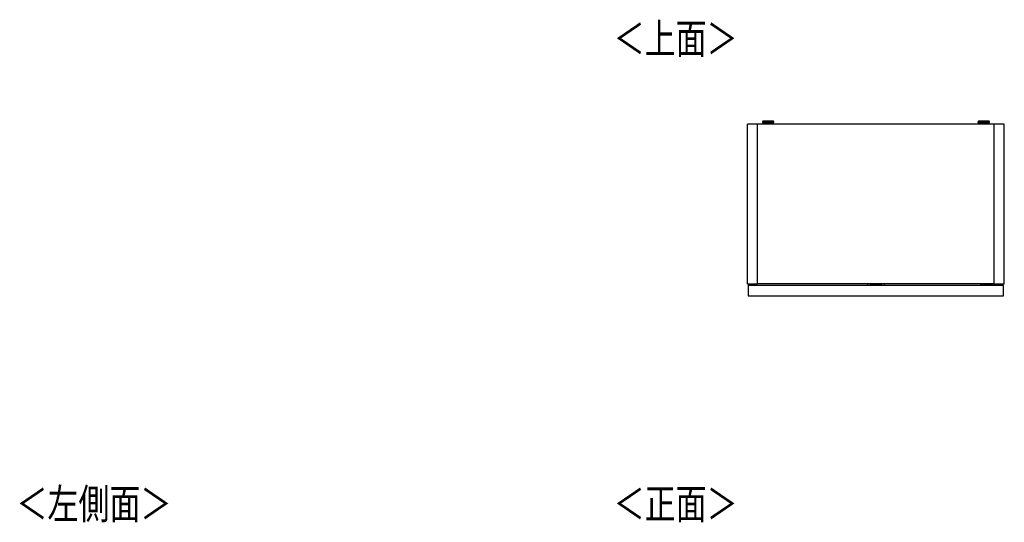
# Model space of a CAD drawing. Extents: x 443 to 4839, y 153 to 3264.
# Drawn here: x 443 to 2163, y 2386 to 3264 of the extents above; entities that cross this region are included whole.
import ezdxf

# ---------------------------------------------------------------- set-up
doc = ezdxf.new("R2010")
doc.units = 0
doc.layers.get('0').update_dxf_attribs({"linetype": 'CONTINUOUS'})
doc.styles.add('SLDTEXTSTYLE0', font='TXT', dxfattribs={"width": 0.75, "bigfont": 'bigfont'})

msp = doc.modelspace()

# ---------------------------------------------------------------- linework, layer by layer
at = {"color": 7, "linetype": 'CONTINUOUS'}
for p, q in [((1714, 2802), (1714, 3082)), ((1731.5, 3082), (1714, 3082)), ((2145, 3082), (1731.5, 3082)), ((1731.5, 2802), (1731.5, 3082)), ((1740, 3085.7), (1740, 3084.9)), ((1743, 3087.1), (1741.5, 3086.9)), ((1743, 3087.1), (1743.1, 3087.1)), ((1745.5, 3084.2), (1745.5, 3082)), ((1747.6, 3087.1), (1749.5, 3087.1)), ((1749.5, 3087.1), (1747.6, 3087.1)), ((1747.6, 3087.1), (1747.6, 3087.1)), ((1749.5, 3087.2), (1749.5, 3087.1)), ((1749.5, 3087.1), (1749.5, 3087.1)), ((1749.5, 3087.1), (1749.5, 3087.1)), ((1750.5, 3087.1), (1750.5, 3087.2)), ((1750.5, 3087.1), (1750.5, 3087.1)), ((1750.5, 3087.1), (1752.5, 3087.1)), ((1752.5, 3087.1), (1750.5, 3087.1)), ((1750.5, 3087.1), (1750.5, 3087.1)), ((1754.5, 3082), (1754.5, 3084.2)), ((1754.7, 3087.1), (1754.7, 3087.1)), ((1758.5, 3086.9), (1757, 3087.1)), ((1760, 3084.9), (1760, 3085.7)), ((2116.5, 3085.7), (2116.5, 3084.9)), ((2119.5, 3087.1), (2118, 3086.9)), ((2119.5, 3087.1), (2119.6, 3087.1)), ((2122, 3084.2), (2122, 3082)), ((2124.1, 3087.1), (2126, 3087.1)), ((2126, 3087.1), (2124.1, 3087.1)), ((2124.1, 3087.1), (2124.1, 3087.1)), ((2126, 3087.2), (2126, 3087.1)), ((2126, 3087.1), (2126, 3087.1)), ((2126, 3087.1), (2126, 3087.1)), ((2127, 3087.1), (2127, 3087.2)), ((2127, 3087.1), (2127, 3087.1)), ((2127, 3087.1), (2129, 3087.1)), ((2129, 3087.1), (2127, 3087.1)), ((2127, 3087.1), (2127, 3087.1)), ((2131, 3082), (2131, 3084.2)), ((2131.2, 3087.1), (2131.2, 3087.1)), ((2135, 3086.9), (2133.5, 3087.1)), ((2136.5, 3084.9), (2136.5, 3085.7)), ((2145, 2802), (2145, 3082)), ((2162.5, 3082), (2145, 3082)), ((2162.5, 2802), (2162.5, 3082)), ((1731.5, 2802), (1714, 2802)), ((1715.2, 2800.1), (1715, 2800.1)), ((1715, 2800), (1715, 2800.1)), ((1715, 2800), (1715, 2782)), ((2161, 2800), (1715, 2800)), ((1715.2, 2800.3), (1715.2, 2800.1)), ((1715.2, 2800.3), (1716, 2800.3)), ((1716, 2800.1), (1715.2, 2800.1)), ((1716, 2800.3), (1716, 2800.1)), ((1716, 2800.3), (1923.3, 2800.3)), ((1716, 2800), (1716, 2800.1)), ((2145, 2803), (1731.5, 2803)), ((2145, 2802.5), (1731.5, 2802.5)), ((1923.3, 2802.5), (1923.3, 2801.2)), ((1923.3, 2801.2), (1923.3, 2800)), ((1927.9, 2802.5), (1927.9, 2801.2)), ((1927.9, 2801.2), (1948.7, 2801.2)), ((1948.7, 2801.2), (1948.6, 2802.5)), ((1953.3, 2801.2), (1953.2, 2802.5)), ((1953.3, 2800), (1953.3, 2801.2)), ((1953.3, 2800.3), (2110, 2800.3)), ((2110, 2800.1), (2110, 2800.3)), ((2110, 2800.3), (2110.8, 2800.3)), ((2110, 2800.1), (2110, 2800)), ((2110.8, 2800.1), (2110, 2800.1)), ((2110.8, 2800.1), (2110.8, 2800.3)), ((2110.8, 2800.1), (2111, 2800.1)), ((2111, 2800.1), (2111, 2800)), ((2120.5, 2800), (2120.5, 2800.2)), ((2120.5, 2800.2), (2121.5, 2800.2)), ((2121.5, 2800), (2121.5, 2800.2)), ((2139.5, 2802.2), (2123.5, 2802.2)), ((2141.5, 2800), (2141.5, 2800.2)), ((2142.5, 2800.2), (2141.5, 2800.2)), ((2156.7, 2800.5), (2142.5, 2800.5)), ((2142.5, 2800.5), (2142.5, 2800.2)), ((2142.5, 2800), (2142.5, 2800.2)), ((2143.2, 2802.5), (2143.3, 2800.5)), ((2144.6, 2800.5), (2144.5, 2802.5)), ((2162.5, 2802), (2145, 2802)), ((2156.7, 2800), (2156.7, 2800.5)), ((2161, 2782), (2161, 2800)), ((1715, 2782), (2161, 2782))]:
    msp.add_line(p, q, dxfattribs=at)
at = {"color": 8, "linetype": 'CONTINUOUS'}
for p, q in [((1754.5, 3084.2), (1754.5, 3084.2)), ((2131, 3084.2), (2131, 3084.2)), ((1715.2, 2800.1), (1715.2, 2800)), ((1923.3, 2800.1), (1716, 2800.1)), ((2110, 2800.1), (1953.3, 2800.1)), ((2110.8, 2800), (2110.8, 2800.1)), ((2123.5, 2802.2), (2123.5, 2802.5)), ((2139.5, 2802.2), (2139.5, 2802.5))]:
    msp.add_line(p, q, dxfattribs=at)
at = {"color": 7, "linetype": 'CONTINUOUS'}
for points in [[(1741.7, 3087), (1741.6, 3087), (1741.6, 3087), (1741.6, 3087), (1741.6, 3087), (1741.5, 3087), (1741.5, 3086.9), (1741.5, 3086.9), (1741.5, 3086.9), (1741.5, 3086.9), (1741.5, 3086.9), (1741.4, 3086.9), (1741.4, 3086.9), (1741.4, 3086.9), (1741.4, 3086.9), (1741.4, 3086.9), (1741.4, 3086.9), (1741.3, 3086.9), (1741.3, 3086.9), (1741.3, 3086.9), (1741.3, 3086.9), (1741.3, 3086.9), (1741.3, 3086.9), (1741.3, 3086.9), (1741.2, 3086.9), (1741.2, 3086.9), (1741.2, 3086.9), (1741.2, 3086.9), (1741.2, 3086.9), (1741.2, 3086.9), (1741.2, 3086.9), (1741.1, 3086.9), (1741.1, 3086.9), (1741.1, 3086.9), (1741.1, 3086.9), (1741.1, 3086.9), (1741.1, 3086.9), (1741.1, 3086.9), (1741, 3086.9), (1741, 3086.9), (1741, 3086.9), (1741, 3086.9), (1741, 3086.9), (1740.9, 3086.9), (1740.9, 3086.9), (1740.9, 3086.9), (1740.9, 3086.8), (1740.8, 3086.8), (1740.8, 3086.8), (1740.8, 3086.8), (1740.8, 3086.8), (1740.7, 3086.8), (1740.7, 3086.8), (1740.7, 3086.8), (1740.6, 3086.7), (1740.6, 3086.7), (1740.6, 3086.7), (1740.5, 3086.7), (1740.5, 3086.6), (1740.4, 3086.6), (1740.4, 3086.6), (1740.4, 3086.5), (1740.3, 3086.5), (1740.3, 3086.5), (1740.3, 3086.4), (1740.2, 3086.4), (1740.2, 3086.4), (1740.2, 3086.3), (1740.2, 3086.3), (1740.1, 3086.2), (1740.1, 3086.2), (1740.1, 3086.1), (1740.1, 3086.1), (1740, 3086), (1740, 3086), (1740, 3085.9), (1740, 3085.9), (1740, 3085.8), (1740, 3085.8), (1740, 3085.7), (1740, 3085.7)], [(1759.8, 3084.7), (1759.8, 3084.7), (1759.8, 3084.7), (1759.7, 3084.7), (1759.7, 3084.7), (1759.7, 3084.7), (1759.6, 3084.7), (1759.6, 3084.7), (1759.5, 3084.7), (1759.5, 3084.7), (1759.4, 3084.7), (1759.4, 3084.7), (1759.3, 3084.6), (1759.2, 3084.6), (1759.1, 3084.6), (1759, 3084.6), (1758.9, 3084.6), (1758.7, 3084.6), (1758.6, 3084.6), (1758.5, 3084.6), (1758.3, 3084.6), (1758.2, 3084.6), (1758, 3084.6), (1757.8, 3084.6), (1757.7, 3084.6), (1757.5, 3084.6), (1757.3, 3084.6), (1757.1, 3084.6), (1757, 3084.6), (1756.8, 3084.5), (1756.6, 3084.5), (1756.4, 3084.5), (1756.1, 3084.5), (1755.9, 3084.5), (1755.7, 3084.5), (1755.5, 3084.5), (1755.3, 3084.5), (1755, 3084.5), (1754.8, 3084.5), (1754.5, 3084.5), (1754.3, 3084.5), (1754.1, 3084.5), (1753.8, 3084.5), (1753.6, 3084.5), (1753.3, 3084.5), (1753, 3084.5), (1752.8, 3084.5), (1752.5, 3084.5), (1752.2, 3084.5), (1752, 3084.5), (1751.7, 3084.5), (1751.4, 3084.5), (1751.2, 3084.5), (1750.9, 3084.5), (1750.6, 3084.5), (1750.4, 3084.5), (1750.1, 3084.5), (1749.8, 3084.5), (1749.5, 3084.5), (1749.3, 3084.5), (1749, 3084.5), (1748.7, 3084.5), (1748.4, 3084.5), (1748.2, 3084.5), (1747.9, 3084.5), (1747.6, 3084.5), (1747.4, 3084.5), (1747.1, 3084.5), (1746.9, 3084.5), (1746.6, 3084.5), (1746.3, 3084.5), (1746.1, 3084.5), (1745.8, 3084.5), (1745.6, 3084.5), (1745.4, 3084.5), (1745.1, 3084.5), (1744.9, 3084.5), (1744.7, 3084.5), (1744.4, 3084.5), (1744.2, 3084.5), (1744, 3084.5), (1743.8, 3084.5), (1743.6, 3084.5), (1743.4, 3084.5), (1743.2, 3084.5), (1743, 3084.6), (1742.8, 3084.6), (1742.6, 3084.6), (1742.4, 3084.6), (1742.3, 3084.6), (1742.1, 3084.6), (1741.9, 3084.6), (1741.8, 3084.6), (1741.6, 3084.6), (1741.5, 3084.6), (1741.3, 3084.6), (1741.2, 3084.6), (1741.1, 3084.6), (1741, 3084.6), (1740.9, 3084.6), (1740.8, 3084.6), (1740.7, 3084.7), (1740.6, 3084.7), (1740.6, 3084.7), (1740.5, 3084.7), (1740.4, 3084.7), (1740.4, 3084.7), (1740.4, 3084.7), (1740.3, 3084.7), (1740.3, 3084.7), (1740.3, 3084.7), (1740.2, 3084.7), (1740.2, 3084.7)], [(1750, 3087.3), (1749.9, 3087.3), (1749.8, 3087.3), (1749.6, 3087.3), (1749.5, 3087.3), (1749.4, 3087.3), (1749.3, 3087.3), (1749.2, 3087.3), (1749.1, 3087.3), (1748.9, 3087.3), (1748.8, 3087.3), (1748.7, 3087.3), (1748.6, 3087.3), (1748.5, 3087.3), (1748.4, 3087.3), (1748.2, 3087.3), (1748.1, 3087.3), (1748, 3087.3), (1747.9, 3087.3), (1747.8, 3087.3), (1747.7, 3087.3), (1747.6, 3087.2), (1747.5, 3087.2), (1747.3, 3087.2), (1747.2, 3087.2), (1747.1, 3087.2), (1747, 3087.2), (1746.9, 3087.2), (1746.8, 3087.2), (1746.7, 3087.2), (1746.6, 3087.2), (1746.5, 3087.2), (1746.4, 3087.2), (1746.3, 3087.2), (1746.2, 3087.2), (1746.1, 3087.2), (1746, 3087.2), (1745.9, 3087.2), (1745.8, 3087.2), (1745.7, 3087.2), (1745.6, 3087.2), (1745.5, 3087.2), (1745.4, 3087.2), (1745.3, 3087.2), (1745.2, 3087.2), (1745.1, 3087.2), (1745, 3087.2), (1744.9, 3087.2), (1744.8, 3087.2), (1744.7, 3087.2), (1744.6, 3087.2), (1744.5, 3087.2), (1744.5, 3087.2), (1744.4, 3087.2), (1744.3, 3087.2), (1744.2, 3087.2), (1744.1, 3087.1), (1744, 3087.1), (1743.9, 3087.1), (1743.8, 3087.1), (1743.6, 3087.1), (1743.5, 3087.1), (1743.4, 3087.1), (1743.3, 3087.1), (1743.2, 3087.1)], [(1745.5, 3084.2), (1745.5, 3084.2), (1745.5, 3084.3), (1745.5, 3084.3), (1745.5, 3084.3), (1745.5, 3084.3), (1745.5, 3084.3), (1745.5, 3084.3), (1745.5, 3084.3), (1745.5, 3084.3), (1745.5, 3084.3), (1745.5, 3084.3), (1745.5, 3084.3), (1745.5, 3084.4), (1745.5, 3084.4), (1745.5, 3084.4), (1745.5, 3084.4), (1745.5, 3084.4), (1745.5, 3084.4), (1745.5, 3084.4), (1745.5, 3084.4), (1745.5, 3084.4), (1745.5, 3084.4), (1745.5, 3084.4), (1745.5, 3084.4), (1745.5, 3084.5), (1745.4, 3084.5), (1745.4, 3084.5), (1745.4, 3084.5), (1745.4, 3084.5), (1745.4, 3084.5), (1745.4, 3084.5), (1745.4, 3084.5)], [(1756.9, 3087.1), (1756.8, 3087.1), (1756.7, 3087.1), (1756.6, 3087.1), (1756.5, 3087.1), (1756.4, 3087.1), (1756.3, 3087.1), (1756.2, 3087.1), (1756.1, 3087.1), (1756, 3087.1), (1755.9, 3087.1), (1755.9, 3087.2), (1755.8, 3087.2), (1755.7, 3087.2), (1755.6, 3087.2), (1755.5, 3087.2), (1755.4, 3087.2), (1755.3, 3087.2), (1755.2, 3087.2), (1755.2, 3087.2), (1755.1, 3087.2), (1755, 3087.2), (1754.9, 3087.2), (1754.8, 3087.2), (1754.7, 3087.2), (1754.6, 3087.2), (1754.6, 3087.2), (1754.5, 3087.2), (1754.4, 3087.2), (1754.3, 3087.2), (1754.2, 3087.2), (1754.1, 3087.2), (1754, 3087.2), (1753.9, 3087.2), (1753.9, 3087.2), (1753.8, 3087.2), (1753.7, 3087.2), (1753.6, 3087.2), (1753.5, 3087.2), (1753.4, 3087.2), (1753.3, 3087.2), (1753.2, 3087.2), (1753.1, 3087.2), (1753, 3087.2), (1752.9, 3087.2), (1752.8, 3087.2), (1752.7, 3087.2), (1752.6, 3087.2), (1752.5, 3087.2), (1752.4, 3087.2), (1752.3, 3087.3), (1752.2, 3087.3), (1752.1, 3087.3), (1752, 3087.3), (1751.9, 3087.3), (1751.8, 3087.3), (1751.7, 3087.3), (1751.6, 3087.3), (1751.5, 3087.3), (1751.4, 3087.3), (1751.3, 3087.3), (1751.2, 3087.3), (1751.1, 3087.3), (1751, 3087.3), (1750.9, 3087.3), (1750.8, 3087.3), (1750.6, 3087.3), (1750.5, 3087.3), (1750.4, 3087.3), (1750.3, 3087.3), (1750.2, 3087.3), (1750.1, 3087.3), (1750, 3087.3)], [(1760, 3085.7), (1760, 3085.7), (1760, 3085.8), (1760, 3085.8), (1760, 3085.9), (1760, 3085.9), (1760, 3086), (1760, 3086), (1760, 3086), (1759.9, 3086.1), (1759.9, 3086.1), (1759.9, 3086.2), (1759.9, 3086.2), (1759.9, 3086.3), (1759.8, 3086.3), (1759.8, 3086.3), (1759.8, 3086.4), (1759.8, 3086.4), (1759.7, 3086.4), (1759.7, 3086.5), (1759.7, 3086.5), (1759.6, 3086.5), (1759.6, 3086.6), (1759.6, 3086.6), (1759.6, 3086.6), (1759.5, 3086.7), (1759.5, 3086.7), (1759.5, 3086.7), (1759.4, 3086.7), (1759.4, 3086.7), (1759.4, 3086.8), (1759.3, 3086.8), (1759.3, 3086.8), (1759.3, 3086.8), (1759.2, 3086.8), (1759.2, 3086.8), (1759.2, 3086.8), (1759.2, 3086.8), (1759.1, 3086.8), (1759.1, 3086.9), (1759.1, 3086.9), (1759.1, 3086.9), (1759.1, 3086.9), (1759, 3086.9), (1759, 3086.9), (1759, 3086.9), (1759, 3086.9), (1759, 3086.9), (1759, 3086.9), (1758.9, 3086.9), (1758.9, 3086.9), (1758.9, 3086.9), (1758.9, 3086.9), (1758.9, 3086.9), (1758.9, 3086.9), (1758.9, 3086.9), (1758.9, 3086.9), (1758.8, 3086.9), (1758.8, 3086.9), (1758.8, 3086.9), (1758.8, 3086.9), (1758.8, 3086.9), (1758.8, 3086.9), (1758.8, 3086.9), (1758.7, 3086.9), (1758.7, 3086.9), (1758.7, 3086.9), (1758.7, 3086.9), (1758.7, 3086.9), (1758.7, 3086.9), (1758.7, 3086.9), (1758.6, 3086.9), (1758.6, 3086.9), (1758.6, 3086.9), (1758.6, 3086.9), (1758.6, 3086.9), (1758.6, 3086.9), (1758.6, 3086.9), (1758.5, 3086.9), (1758.5, 3086.9), (1758.5, 3086.9), (1758.5, 3086.9), (1758.5, 3086.9), (1758.5, 3086.9), (1758.4, 3086.9), (1758.4, 3087), (1758.4, 3087), (1758.4, 3087), (1758.4, 3087)], [(2118.1, 3087), (2118.1, 3087), (2118.1, 3087), (2118, 3086.9), (2118, 3086.9), (2118, 3086.9), (2118, 3086.9), (2118, 3086.9), (2118, 3086.9), (2117.9, 3086.9), (2117.9, 3086.9), (2117.9, 3086.9), (2117.9, 3086.9), (2117.9, 3086.9), (2117.9, 3086.9), (2117.8, 3086.9), (2117.8, 3086.9), (2117.8, 3086.9), (2117.8, 3086.9), (2117.8, 3086.9), (2117.8, 3086.9), (2117.7, 3086.9), (2117.7, 3086.9), (2117.7, 3086.9), (2117.7, 3086.9), (2117.7, 3086.9), (2117.7, 3086.9), (2117.6, 3086.9), (2117.6, 3086.9), (2117.6, 3086.9), (2117.6, 3086.9), (2117.6, 3086.9), (2117.5, 3086.9), (2117.5, 3086.9), (2117.5, 3086.9), (2117.5, 3086.9), (2117.5, 3086.9), (2117.4, 3086.9), (2117.4, 3086.9), (2117.4, 3086.9), (2117.4, 3086.8), (2117.4, 3086.8), (2117.3, 3086.8), (2117.3, 3086.8), (2117.3, 3086.8), (2117.2, 3086.8), (2117.2, 3086.8), (2117.2, 3086.8), (2117.1, 3086.7), (2117.1, 3086.7), (2117, 3086.7), (2117, 3086.7), (2117, 3086.6), (2116.9, 3086.6), (2116.9, 3086.6), (2116.8, 3086.5), (2116.8, 3086.5), (2116.8, 3086.4), (2116.7, 3086.4), (2116.7, 3086.3), (2116.7, 3086.3), (2116.7, 3086.3), (2116.6, 3086.2), (2116.6, 3086.2), (2116.6, 3086.1), (2116.6, 3086.1), (2116.5, 3086), (2116.5, 3085.9), (2116.5, 3085.9), (2116.5, 3085.8), (2116.5, 3085.8), (2116.5, 3085.7), (2116.5, 3085.7)], [(2136.3, 3084.7), (2136.3, 3084.7), (2136.3, 3084.7), (2136.2, 3084.7), (2136.2, 3084.7), (2136.2, 3084.7), (2136.1, 3084.7), (2136.1, 3084.7), (2136, 3084.7), (2136, 3084.7), (2135.9, 3084.7), (2135.9, 3084.7), (2135.8, 3084.6), (2135.7, 3084.6), (2135.6, 3084.6), (2135.5, 3084.6), (2135.4, 3084.6), (2135.2, 3084.6), (2135.1, 3084.6), (2135, 3084.6), (2134.8, 3084.6), (2134.7, 3084.6), (2134.5, 3084.6), (2134.3, 3084.6), (2134.2, 3084.6), (2134, 3084.6), (2133.8, 3084.6), (2133.6, 3084.6), (2133.5, 3084.6), (2133.3, 3084.5), (2133.1, 3084.5), (2132.9, 3084.5), (2132.6, 3084.5), (2132.4, 3084.5), (2132.2, 3084.5), (2132, 3084.5), (2131.8, 3084.5), (2131.5, 3084.5), (2131.3, 3084.5), (2131, 3084.5), (2130.8, 3084.5), (2130.6, 3084.5), (2130.3, 3084.5), (2130.1, 3084.5), (2129.8, 3084.5), (2129.5, 3084.5), (2129.3, 3084.5), (2129, 3084.5), (2128.7, 3084.5), (2128.5, 3084.5), (2128.2, 3084.5), (2127.9, 3084.5), (2127.7, 3084.5), (2127.4, 3084.5), (2127.1, 3084.5), (2126.9, 3084.5), (2126.6, 3084.5), (2126.3, 3084.5), (2126, 3084.5), (2125.8, 3084.5), (2125.5, 3084.5), (2125.2, 3084.5), (2124.9, 3084.5), (2124.7, 3084.5), (2124.4, 3084.5), (2124.1, 3084.5), (2123.9, 3084.5), (2123.6, 3084.5), (2123.4, 3084.5), (2123.1, 3084.5), (2122.8, 3084.5), (2122.6, 3084.5), (2122.3, 3084.5), (2122.1, 3084.5), (2121.9, 3084.5), (2121.6, 3084.5), (2121.4, 3084.5), (2121.2, 3084.5), (2120.9, 3084.5), (2120.7, 3084.5), (2120.5, 3084.5), (2120.3, 3084.5), (2120.1, 3084.5), (2119.9, 3084.5), (2119.7, 3084.5), (2119.5, 3084.6), (2119.3, 3084.6), (2119.1, 3084.6), (2118.9, 3084.6), (2118.8, 3084.6), (2118.6, 3084.6), (2118.4, 3084.6), (2118.3, 3084.6), (2118.1, 3084.6), (2118, 3084.6), (2117.8, 3084.6), (2117.7, 3084.6), (2117.6, 3084.6), (2117.5, 3084.6), (2117.4, 3084.6), (2117.3, 3084.6), (2117.2, 3084.7), (2117.1, 3084.7), (2117.1, 3084.7), (2117, 3084.7), (2116.9, 3084.7), (2116.9, 3084.7), (2116.9, 3084.7), (2116.8, 3084.7), (2116.8, 3084.7), (2116.8, 3084.7), (2116.7, 3084.7), (2116.7, 3084.7)], [(2126.5, 3087.3), (2126.4, 3087.3), (2126.3, 3087.3), (2126.1, 3087.3), (2126, 3087.3), (2125.9, 3087.3), (2125.8, 3087.3), (2125.7, 3087.3), (2125.6, 3087.3), (2125.4, 3087.3), (2125.3, 3087.3), (2125.2, 3087.3), (2125.1, 3087.3), (2125, 3087.3), (2124.9, 3087.3), (2124.7, 3087.3), (2124.6, 3087.3), (2124.5, 3087.3), (2124.4, 3087.3), (2124.3, 3087.3), (2124.2, 3087.3), (2124.1, 3087.2), (2124, 3087.2), (2123.8, 3087.2), (2123.7, 3087.2), (2123.6, 3087.2), (2123.5, 3087.2), (2123.4, 3087.2), (2123.3, 3087.2), (2123.2, 3087.2), (2123.1, 3087.2), (2123, 3087.2), (2122.9, 3087.2), (2122.8, 3087.2), (2122.7, 3087.2), (2122.6, 3087.2), (2122.5, 3087.2), (2122.4, 3087.2), (2122.3, 3087.2), (2122.2, 3087.2), (2122.1, 3087.2), (2122, 3087.2), (2121.9, 3087.2), (2121.8, 3087.2), (2121.7, 3087.2), (2121.6, 3087.2), (2121.5, 3087.2), (2121.4, 3087.2), (2121.3, 3087.2), (2121.2, 3087.2), (2121.1, 3087.2), (2121, 3087.2), (2121, 3087.2), (2120.9, 3087.2), (2120.8, 3087.2), (2120.7, 3087.2), (2120.6, 3087.1), (2120.5, 3087.1), (2120.4, 3087.1), (2120.3, 3087.1), (2120.1, 3087.1), (2120, 3087.1), (2119.9, 3087.1), (2119.8, 3087.1), (2119.7, 3087.1)], [(2122, 3084.2), (2122, 3084.2), (2122, 3084.3), (2122, 3084.3), (2122, 3084.3), (2122, 3084.3), (2122, 3084.3), (2122, 3084.3), (2122, 3084.3), (2122, 3084.3), (2122, 3084.3), (2122, 3084.3), (2122, 3084.3), (2122, 3084.4), (2122, 3084.4), (2122, 3084.4), (2122, 3084.4), (2122, 3084.4), (2122, 3084.4), (2122, 3084.4), (2122, 3084.4), (2122, 3084.4), (2122, 3084.4), (2122, 3084.4), (2122, 3084.4), (2122, 3084.5), (2121.9, 3084.5), (2121.9, 3084.5), (2121.9, 3084.5), (2121.9, 3084.5), (2121.9, 3084.5), (2121.9, 3084.5), (2121.9, 3084.5)], [(2133.4, 3087.1), (2133.3, 3087.1), (2133.2, 3087.1), (2133.1, 3087.1), (2133, 3087.1), (2132.9, 3087.1), (2132.8, 3087.1), (2132.7, 3087.1), (2132.6, 3087.1), (2132.5, 3087.1), (2132.4, 3087.1), (2132.4, 3087.2), (2132.3, 3087.2), (2132.2, 3087.2), (2132.1, 3087.2), (2132, 3087.2), (2131.9, 3087.2), (2131.8, 3087.2), (2131.7, 3087.2), (2131.7, 3087.2), (2131.6, 3087.2), (2131.5, 3087.2), (2131.4, 3087.2), (2131.3, 3087.2), (2131.2, 3087.2), (2131.1, 3087.2), (2131.1, 3087.2), (2131, 3087.2), (2130.9, 3087.2), (2130.8, 3087.2), (2130.7, 3087.2), (2130.6, 3087.2), (2130.5, 3087.2), (2130.4, 3087.2), (2130.4, 3087.2), (2130.3, 3087.2), (2130.2, 3087.2), (2130.1, 3087.2), (2130, 3087.2), (2129.9, 3087.2), (2129.8, 3087.2), (2129.7, 3087.2), (2129.6, 3087.2), (2129.5, 3087.2), (2129.4, 3087.2), (2129.3, 3087.2), (2129.2, 3087.2), (2129.1, 3087.2), (2129, 3087.2), (2128.9, 3087.2), (2128.8, 3087.3), (2128.7, 3087.3), (2128.6, 3087.3), (2128.5, 3087.3), (2128.4, 3087.3), (2128.3, 3087.3), (2128.2, 3087.3), (2128.1, 3087.3), (2128, 3087.3), (2127.9, 3087.3), (2127.8, 3087.3), (2127.7, 3087.3), (2127.6, 3087.3), (2127.5, 3087.3), (2127.4, 3087.3), (2127.3, 3087.3), (2127.1, 3087.3), (2127, 3087.3), (2126.9, 3087.3), (2126.8, 3087.3), (2126.7, 3087.3), (2126.6, 3087.3), (2126.5, 3087.3)], [(2136.5, 3085.7), (2136.5, 3085.7), (2136.5, 3085.8), (2136.5, 3085.8), (2136.5, 3085.9), (2136.5, 3085.9), (2136.5, 3086), (2136.5, 3086), (2136.5, 3086), (2136.4, 3086.1), (2136.4, 3086.1), (2136.4, 3086.2), (2136.4, 3086.2), (2136.4, 3086.3), (2136.3, 3086.3), (2136.3, 3086.3), (2136.3, 3086.4), (2136.3, 3086.4), (2136.2, 3086.4), (2136.2, 3086.5), (2136.2, 3086.5), (2136.1, 3086.5), (2136.1, 3086.6), (2136.1, 3086.6), (2136.1, 3086.6), (2136, 3086.7), (2136, 3086.7), (2136, 3086.7), (2135.9, 3086.7), (2135.9, 3086.7), (2135.9, 3086.8), (2135.8, 3086.8), (2135.8, 3086.8), (2135.8, 3086.8), (2135.7, 3086.8), (2135.7, 3086.8), (2135.7, 3086.8), (2135.7, 3086.8), (2135.6, 3086.8), (2135.6, 3086.9), (2135.6, 3086.9), (2135.6, 3086.9), (2135.6, 3086.9), (2135.5, 3086.9), (2135.5, 3086.9), (2135.5, 3086.9), (2135.5, 3086.9), (2135.5, 3086.9), (2135.5, 3086.9), (2135.4, 3086.9), (2135.4, 3086.9), (2135.4, 3086.9), (2135.4, 3086.9), (2135.4, 3086.9), (2135.4, 3086.9), (2135.4, 3086.9), (2135.4, 3086.9), (2135.3, 3086.9), (2135.3, 3086.9), (2135.3, 3086.9), (2135.3, 3086.9), (2135.3, 3086.9), (2135.3, 3086.9), (2135.3, 3086.9), (2135.2, 3086.9), (2135.2, 3086.9), (2135.2, 3086.9), (2135.2, 3086.9), (2135.2, 3086.9), (2135.2, 3086.9), (2135.2, 3086.9), (2135.1, 3086.9), (2135.1, 3086.9), (2135.1, 3086.9), (2135.1, 3086.9), (2135.1, 3086.9), (2135.1, 3086.9), (2135.1, 3086.9), (2135, 3086.9), (2135, 3086.9), (2135, 3086.9), (2135, 3086.9), (2135, 3086.9), (2135, 3086.9), (2134.9, 3086.9), (2134.9, 3087), (2134.9, 3087), (2134.9, 3087), (2134.9, 3087)], [(2123.5, 2802.2), (2123.5, 2802.2), (2123.4, 2802.2), (2123.4, 2802.2), (2123.3, 2802.2), (2123.3, 2802.1), (2123.2, 2802.1), (2123.2, 2802.1), (2123.1, 2802.1), (2123.1, 2802.1), (2123, 2802.1), (2123, 2802.1), (2122.9, 2802.1), (2122.9, 2802.1), (2122.8, 2802.1), (2122.8, 2802), (2122.7, 2802), (2122.7, 2802), (2122.6, 2802), (2122.6, 2802), (2122.6, 2801.9), (2122.5, 2801.9), (2122.5, 2801.9), (2122.4, 2801.9), (2122.4, 2801.8), (2122.4, 2801.8), (2122.3, 2801.8), (2122.3, 2801.7), (2122.2, 2801.7), (2122.2, 2801.7), (2122.2, 2801.7), (2122.1, 2801.6), (2122.1, 2801.6), (2122.1, 2801.6), (2122, 2801.5), (2122, 2801.5), (2122, 2801.4), (2121.9, 2801.4), (2121.9, 2801.4), (2121.9, 2801.3), (2121.8, 2801.3), (2121.8, 2801.2), (2121.8, 2801.2), (2121.8, 2801.2), (2121.7, 2801.1), (2121.7, 2801.1), (2121.7, 2801), (2121.7, 2801), (2121.7, 2800.9), (2121.6, 2800.9), (2121.6, 2800.8), (2121.6, 2800.8), (2121.6, 2800.8), (2121.6, 2800.7), (2121.6, 2800.7), (2121.6, 2800.6), (2121.6, 2800.6), (2121.5, 2800.5), (2121.5, 2800.5), (2121.5, 2800.4), (2121.5, 2800.4), (2121.5, 2800.3), (2121.5, 2800.3), (2121.5, 2800.2), (2121.5, 2800.2)], [(2141.5, 2800.2), (2141.5, 2800.2), (2141.5, 2800.3), (2141.5, 2800.3), (2141.5, 2800.4), (2141.5, 2800.4), (2141.5, 2800.5), (2141.5, 2800.5), (2141.5, 2800.6), (2141.4, 2800.6), (2141.4, 2800.7), (2141.4, 2800.7), (2141.4, 2800.8), (2141.4, 2800.8), (2141.4, 2800.8), (2141.4, 2800.9), (2141.4, 2800.9), (2141.3, 2801), (2141.3, 2801), (2141.3, 2801.1), (2141.3, 2801.1), (2141.2, 2801.2), (2141.2, 2801.2), (2141.2, 2801.2), (2141.2, 2801.3), (2141.1, 2801.3), (2141.1, 2801.4), (2141.1, 2801.4), (2141.1, 2801.4), (2141, 2801.5), (2141, 2801.5), (2141, 2801.6), (2140.9, 2801.6), (2140.9, 2801.6), (2140.8, 2801.7), (2140.8, 2801.7), (2140.8, 2801.7), (2140.7, 2801.7), (2140.7, 2801.8), (2140.7, 2801.8), (2140.6, 2801.8), (2140.6, 2801.9), (2140.5, 2801.9), (2140.5, 2801.9), (2140.5, 2801.9), (2140.4, 2802), (2140.4, 2802), (2140.3, 2802), (2140.3, 2802), (2140.2, 2802), (2140.2, 2802.1), (2140.1, 2802.1), (2140.1, 2802.1), (2140, 2802.1), (2140, 2802.1), (2139.9, 2802.1), (2139.9, 2802.1), (2139.8, 2802.1), (2139.8, 2802.1), (2139.8, 2802.1), (2139.7, 2802.2), (2139.7, 2802.2), (2139.6, 2802.2), (2139.6, 2802.2), (2139.5, 2802.2)]]:
    msp.add_lwpolyline(points, dxfattribs=at)
at = {"color": 8, "linetype": 'CONTINUOUS', "flags": 128}
for points in [[(1741.5, 3086.9), (1741.4, 3086.9), (1741.1, 3086.9), (1741.2, 3086.8), (1741.7, 3086.8), (1742.4, 3086.8), (1743.3, 3086.7)], [(1757, 3087.1), (1757.1, 3087.1), (1757.3, 3087), (1757.1, 3087), (1756.6, 3086.9), (1755.7, 3086.9), (1754.6, 3086.9), (1753.2, 3086.8), (1751.6, 3086.8), (1750, 3086.8), (1748.4, 3086.8), (1746.8, 3086.8), (1745.5, 3086.9), (1744.3, 3086.9), (1743.4, 3086.9), (1742.9, 3087), (1742.7, 3087), (1742.9, 3087.1), (1743, 3087.1)], [(1757.6, 3086.8), (1758.4, 3086.8), (1758.8, 3086.8), (1758.9, 3086.9), (1758.6, 3086.9), (1758.5, 3086.9)], [(2118, 3086.9), (2117.9, 3086.9), (2117.6, 3086.9), (2117.7, 3086.8), (2118.2, 3086.8), (2118.9, 3086.8), (2119.8, 3086.7)], [(2133.5, 3087.1), (2133.6, 3087.1), (2133.8, 3087), (2133.6, 3087), (2133.1, 3086.9), (2132.2, 3086.9), (2131.1, 3086.9), (2129.7, 3086.8), (2128.1, 3086.8), (2126.5, 3086.8), (2124.9, 3086.8), (2123.3, 3086.8), (2122, 3086.9), (2120.8, 3086.9), (2119.9, 3086.9), (2119.4, 3087), (2119.2, 3087), (2119.4, 3087.1), (2119.5, 3087.1)], [(2134.1, 3086.8), (2134.9, 3086.8), (2135.3, 3086.8), (2135.4, 3086.9), (2135.1, 3086.9), (2135, 3086.9)]]:
    msp.add_lwpolyline(points, dxfattribs=at)
at = {"color": 7, "linetype": 'CONTINUOUS', "flags": 128}
for points in [[(1754.7, 3087.1), (1754.5, 3087.2), (1753.9, 3087.2), (1753, 3087.2), (1751.9, 3087.2), (1750.6, 3087.3), (1749.3, 3087.3), (1748, 3087.2), (1746.9, 3087.2), (1746, 3087.2), (1745.5, 3087.2), (1745.3, 3087.1), (1745.5, 3087.1), (1746.1, 3087.1), (1747, 3087), (1748.1, 3087), (1749.4, 3087), (1750.7, 3087), (1752, 3087), (1753.1, 3087), (1754, 3087.1), (1754.5, 3087.1), (1754.7, 3087.1)], [(1747.6, 3087.1), (1747.5, 3087.1), (1747.5, 3087.1), (1747.5, 3087.1), (1747.5, 3087.1), (1747.5, 3087.1), (1747.5, 3087.1), (1747.5, 3087.1), (1747.6, 3087.1)], [(1752.5, 3087.1), (1752.5, 3087.1), (1752.5, 3087.1), (1752.5, 3087.1), (1752.5, 3087.1), (1752.5, 3087.1), (1752.5, 3087.1), (1752.5, 3087.1), (1752.5, 3087.1)], [(2131.2, 3087.1), (2131, 3087.2), (2130.4, 3087.2), (2129.5, 3087.2), (2128.4, 3087.2), (2127.1, 3087.3), (2125.8, 3087.3), (2124.5, 3087.2), (2123.4, 3087.2), (2122.5, 3087.2), (2122, 3087.2), (2121.8, 3087.1), (2122, 3087.1), (2122.6, 3087.1), (2123.5, 3087), (2124.6, 3087), (2125.9, 3087), (2127.2, 3087), (2128.5, 3087), (2129.6, 3087), (2130.5, 3087.1), (2131, 3087.1), (2131.2, 3087.1)], [(2124.1, 3087.1), (2124, 3087.1), (2124, 3087.1), (2124, 3087.1), (2124, 3087.1), (2124, 3087.1), (2124, 3087.1), (2124, 3087.1), (2124.1, 3087.1)], [(2129, 3087.1), (2129, 3087.1), (2129, 3087.1), (2129, 3087.1), (2129, 3087.1), (2129, 3087.1), (2129, 3087.1), (2129, 3087.1), (2129, 3087.1)]]:
    msp.add_lwpolyline(points, dxfattribs=at)
at = {"color": 8, "linetype": 'CONTINUOUS'}
for points in [[(1754.7, 3084.6), (1754.7, 3084.6), (1754.7, 3084.6), (1754.7, 3084.6), (1754.7, 3084.6), (1754.7, 3084.6), (1754.6, 3084.6), (1754.6, 3084.6), (1754.6, 3084.6), (1754.6, 3084.5), (1754.6, 3084.5), (1754.6, 3084.5), (1754.6, 3084.5), (1754.6, 3084.5), (1754.6, 3084.5), (1754.6, 3084.5), (1754.6, 3084.5), (1754.6, 3084.5), (1754.6, 3084.5), (1754.6, 3084.5), (1754.6, 3084.4), (1754.5, 3084.4), (1754.5, 3084.4), (1754.5, 3084.4), (1754.5, 3084.4), (1754.5, 3084.4), (1754.5, 3084.4), (1754.5, 3084.4), (1754.5, 3084.4), (1754.5, 3084.4), (1754.5, 3084.3), (1754.5, 3084.3), (1754.5, 3084.3), (1754.5, 3084.3), (1754.5, 3084.3), (1754.5, 3084.3), (1754.5, 3084.3), (1754.5, 3084.3), (1754.5, 3084.3), (1754.5, 3084.2), (1754.5, 3084.2)], [(2131.2, 3084.6), (2131.2, 3084.6), (2131.2, 3084.6), (2131.2, 3084.6), (2131.2, 3084.6), (2131.2, 3084.6), (2131.1, 3084.6), (2131.1, 3084.6), (2131.1, 3084.6), (2131.1, 3084.5), (2131.1, 3084.5), (2131.1, 3084.5), (2131.1, 3084.5), (2131.1, 3084.5), (2131.1, 3084.5), (2131.1, 3084.5), (2131.1, 3084.5), (2131.1, 3084.5), (2131.1, 3084.5), (2131.1, 3084.5), (2131.1, 3084.4), (2131, 3084.4), (2131, 3084.4), (2131, 3084.4), (2131, 3084.4), (2131, 3084.4), (2131, 3084.4), (2131, 3084.4), (2131, 3084.4), (2131, 3084.4), (2131, 3084.3), (2131, 3084.3), (2131, 3084.3), (2131, 3084.3), (2131, 3084.3), (2131, 3084.3), (2131, 3084.3), (2131, 3084.3), (2131, 3084.3), (2131, 3084.2), (2131, 3084.2)]]:
    msp.add_lwpolyline(points, dxfattribs=at)
for centre, radius, start, end in [((1750, 3232.4), 147, 266.0998, 273.9007), ((1750, 3150.6), 66.5, 266.0946, 273.8561), ((2126.5, 3232.4), 147, 266.0998, 273.9007), ((2126.5, 3150.6), 66.5, 266.0946, 273.8561)]:
    msp.add_arc(centre, radius, start, end, dxfattribs=at)
at = {"color": 7, "linetype": 'CONTINUOUS'}
for centre, radius, start, end in [((1747.4, 3175.7), 91.1, 265.3533, 271.6477), ((1749.4, 3321.2), 234.6, 268.5008, 270.1379), ((1750, 2992.9), 94.3, 89.6871, 90.3129), ((1750, 3181.4), 94.3, 269.6871, 270.3129), ((1751, 3276.9), 190.3, 269.6979, 271.9898), ((1752.8, 3167.2), 82.6, 268.0272, 274.9718), ((2123.9, 3175.7), 91.1, 265.3533, 271.6477), ((2125.9, 3321.2), 234.6, 268.5008, 270.1379), ((2126.5, 2992.9), 94.3, 89.6871, 90.3129), ((2126.5, 3181.4), 94.3, 269.6871, 270.3129), ((2127.5, 3276.9), 190.3, 269.6979, 271.9898), ((2129.3, 3167.2), 82.6, 268.0272, 274.9718), ((1715.2, 2800.1), 0.2, 90, 180), ((2110.8, 2800.1), 0.2, 0, 90), ((2123.5, 2800.2), 3, 129.9445, 180), ((2139.5, 2800.2), 3, 0, 50.0555)]:
    msp.add_arc(centre, radius, start, end, dxfattribs=at)

# ---------------------------------------------------------------- texts
at = {"color": 7, "linetype": 'CONTINUOUS', "style": 'SLDTEXTSTYLE0', "width": 0.75}
for s, p in [('＜上面＞', (1480.1, 3204.8)), ('＜左側面＞', (436.9, 2391.9)), ('＜正面＞', (1480.1, 2391.9))]:
    msp.add_text(s, height=52.92, dxfattribs=at).set_placement(p)

doc.saveas('drawing.dxf')
